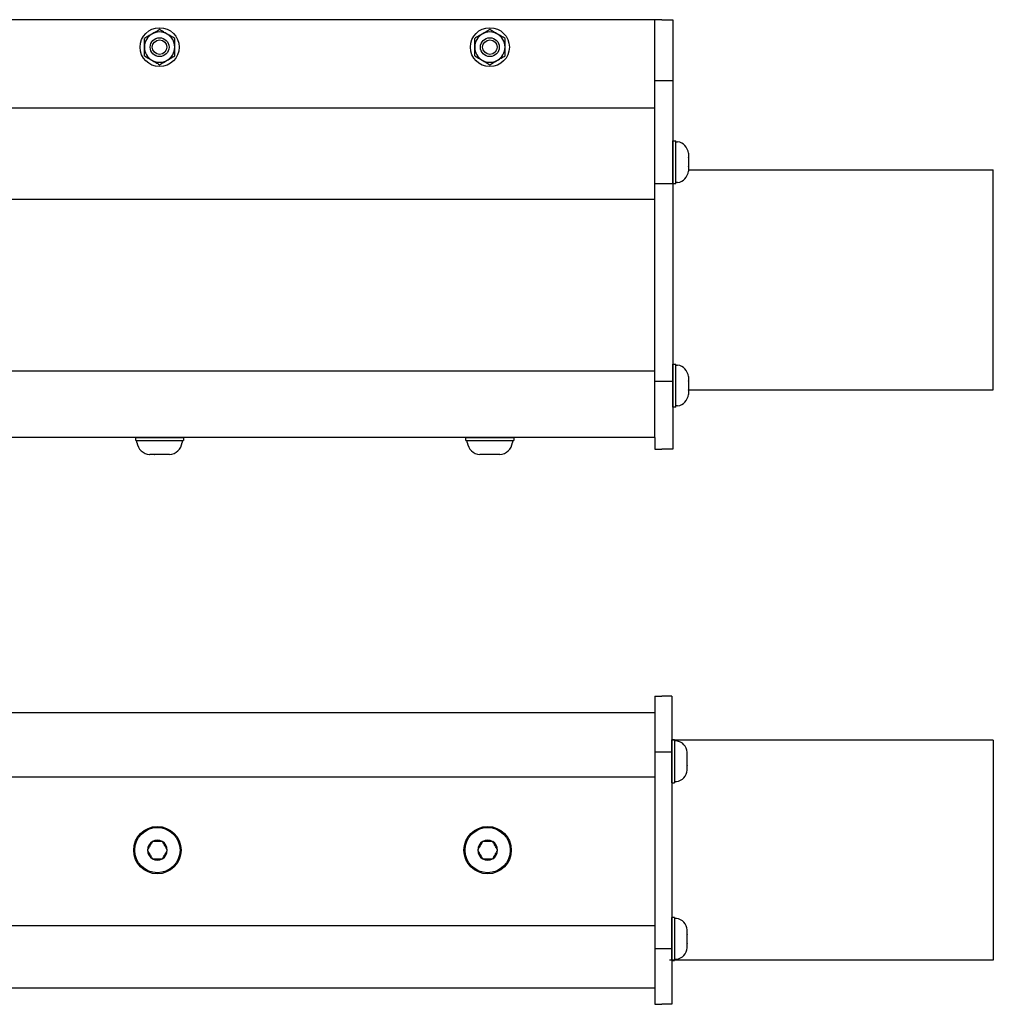
# Model space of a CAD drawing. Extents: x -66.4 to -10.6, y -40 to -19.7.
# Drawn here: x -24.7 to -15.9, y -28.7 to -19.7 of the extents above; entities that cross this region are included whole.
import ezdxf

# ---------------------------------------------------------------- set-up
doc = ezdxf.new("R2010")
doc.units = 0
doc.header["$MEASUREMENT"] = 0
doc.layers.get('0').update_dxf_attribs({"linetype": 'CONTINUOUS'})

msp = doc.modelspace()

# ---------------------------------------------------------------- linework, layer by layer
at = {"ltscale": 0.2}
for p, q in [((-18.9379, -19.7259), (-60.9379, -19.7259)), ((-18.9379, -20.5307), (-60.9379, -20.5307)), ((-18.7749, -21.2156), (-18.7749, -20.825)), ((-18.7749, -20.825), (-18.7501, -20.825)), ((-18.7749, -20.8254), (-18.7749, -21.2151)), ((-18.7501, -21.2156), (-18.7501, -20.825)), ((-18.7501, -20.8352), (-18.7324, -20.8352)), ((-18.7501, -21.0203), (-18.7501, -20.8352)), ((-18.7501, -21.1756), (-18.7501, -20.8649)), ((-18.6342, -20.9393), (-18.6342, -20.9389)), ((-18.6342, -20.9389), (-18.6342, -20.9393)), ((-18.6342, -20.9393), (-18.6342, -20.9791)), ((-18.6342, -20.9796), (-18.6342, -20.9791)), ((-18.6342, -20.9805), (-18.6342, -20.9796)), ((-18.6342, -20.9805), (-18.6342, -21.06)), ((-18.7501, -21.2054), (-18.7501, -21.0203)), ((-18.6342, -21.061), (-18.6342, -21.06)), ((-18.6342, -21.0615), (-18.6342, -21.061)), ((-18.6342, -21.0615), (-18.6342, -21.1012)), ((-18.6342, -21.1017), (-18.6342, -21.1012)), ((-18.7501, -21.2156), (-18.7749, -21.2156)), ((-18.7324, -21.2054), (-18.7501, -21.2054)), ((-18.9379, -21.3592), (-60.9379, -21.3592)), ((-18.7749, -22.8539), (-18.7501, -22.8539)), ((-18.7749, -23.2444), (-18.7749, -22.8539)), ((-18.7749, -22.8543), (-18.7749, -23.244)), ((-18.7501, -23.2444), (-18.7501, -22.8539)), ((-18.7501, -22.8641), (-18.7324, -22.8641)), ((-18.7501, -23.0492), (-18.7501, -22.8641)), ((-18.7501, -23.2045), (-18.7501, -22.8938)), ((-18.9379, -22.9185), (-60.9379, -22.9185)), ((-18.6342, -22.9682), (-18.6342, -22.9677)), ((-18.6342, -22.9677), (-18.6342, -22.9682)), ((-18.6342, -22.9682), (-18.6342, -23.008)), ((-18.7501, -23.2342), (-18.7501, -23.0492)), ((-18.6342, -23.0084), (-18.6342, -23.008)), ((-18.6342, -23.0094), (-18.6342, -23.0084)), ((-18.6342, -23.0094), (-18.6342, -23.0889)), ((-18.6342, -23.0899), (-18.6342, -23.0889)), ((-18.6342, -23.0903), (-18.6342, -23.0899)), ((-18.6342, -23.0903), (-18.6342, -23.1301)), ((-18.6342, -23.1306), (-18.6342, -23.1301)), ((-18.7501, -23.2444), (-18.7749, -23.2444)), ((-18.7324, -23.2342), (-18.7501, -23.2342)), ((-18.9379, -23.5203), (-60.9379, -23.5203)), ((-23.6549, -23.5203), (-23.2209, -23.5203)), ((-23.6549, -23.5479), (-23.6549, -23.5203)), ((-23.2214, -23.5203), (-23.6544, -23.5203)), ((-23.2209, -23.5203), (-23.2209, -23.5479)), ((-20.6549, -23.5479), (-20.6549, -23.5203)), ((-20.6549, -23.5203), (-20.2209, -23.5203)), ((-20.2214, -23.5203), (-20.6544, -23.5203)), ((-20.2209, -23.5203), (-20.2209, -23.5479)), ((-23.6549, -23.5479), (-23.2209, -23.5479)), ((-23.6436, -23.5479), (-23.4379, -23.5479)), ((-23.6436, -23.5675), (-23.6436, -23.5479)), ((-23.6105, -23.5479), (-23.2653, -23.5479)), ((-23.4379, -23.5479), (-23.2323, -23.5479)), ((-23.2323, -23.5479), (-23.2323, -23.5675)), ((-20.6549, -23.5479), (-20.2209, -23.5479)), ((-20.6436, -23.5675), (-20.6436, -23.5479)), ((-20.6436, -23.5479), (-20.4379, -23.5479)), ((-20.6105, -23.5479), (-20.2653, -23.5479)), ((-20.4379, -23.5479), (-20.2323, -23.5479)), ((-20.2323, -23.5479), (-20.2323, -23.5675)), ((-23.5284, -23.6766), (-23.5279, -23.6767)), ((-23.4837, -23.6767), (-23.5279, -23.6767)), ((-23.4837, -23.6767), (-23.4832, -23.6766)), ((-23.4832, -23.6766), (-23.4821, -23.6767)), ((-23.3937, -23.6767), (-23.4821, -23.6767)), ((-23.3937, -23.6767), (-23.3927, -23.6766)), ((-23.3927, -23.6766), (-23.3922, -23.6767)), ((-23.348, -23.6767), (-23.3922, -23.6767)), ((-23.348, -23.6767), (-23.3475, -23.6766)), ((-23.3475, -23.6766), (-23.348, -23.6767)), ((-20.5284, -23.6766), (-20.5279, -23.6767)), ((-20.4837, -23.6767), (-20.5279, -23.6767)), ((-20.4837, -23.6767), (-20.4832, -23.6766)), ((-20.4832, -23.6766), (-20.4821, -23.6767)), ((-20.3937, -23.6767), (-20.4821, -23.6767)), ((-20.3937, -23.6767), (-20.3927, -23.6766)), ((-20.3927, -23.6766), (-20.3922, -23.6767)), ((-20.348, -23.6767), (-20.3922, -23.6767)), ((-20.348, -23.6767), (-20.3475, -23.6766)), ((-20.3475, -23.6766), (-20.348, -23.6767)), ((-18.7849, -26.657), (-18.7849, -26.2673)), ((-18.7849, -28.2705), (-18.7849, -27.8808))]:
    msp.add_line(p, q, dxfattribs=at)
at = {"ltscale": 0.3}
for p, q in [((-18.9379, -23.5203), (-18.9379, -19.7259)), ((-18.8749, -19.7259), (-18.9379, -19.7259)), ((-18.8749, -19.7259), (-18.7749, -19.7259)), ((-18.7749, -19.7259), (-18.7749, -23.6259)), ((-18.9379, -20.2795), (-18.7749, -20.2795)), ((-18.6342, -21.0888), (-15.8649, -21.0888)), ((-15.8649, -23.0888), (-15.8649, -21.0888)), ((-18.9379, -21.2141), (-18.7749, -21.2141)), ((-18.9379, -23.0084), (-18.7749, -23.0084)), ((-18.6342, -23.0888), (-15.8649, -23.0888)), ((-18.9379, -23.5203), (-18.9379, -23.6259)), ((-18.9379, -23.6259), (-18.8749, -23.6259)), ((-18.7749, -23.6259), (-18.8749, -23.6259)), ((-18.9379, -25.8703), (-18.9379, -28.6703)), ((-18.9379, -25.8703), (-18.8749, -25.8703)), ((-18.7849, -25.8703), (-18.8749, -25.8703)), ((-18.7849, -25.8703), (-18.7849, -28.6703)), ((-60.9379, -26.0203), (-18.9379, -26.0203)), ((-15.8649, -26.27), (-18.7801, -26.27)), ((-18.7601, -26.2668), (-18.7601, -26.6574)), ((-15.8649, -26.27), (-15.8649, -28.27)), ((-18.9379, -26.3773), (-18.8749, -26.3773)), ((-18.8749, -26.3773), (-18.7849, -26.3773)), ((-60.9379, -26.603), (-18.9379, -26.603)), ((-18.7601, -27.8804), (-18.7601, -28.271)), ((-60.9379, -27.9544), (-18.9379, -27.9544)), ((-18.9379, -28.1627), (-18.8749, -28.1627)), ((-18.8749, -28.1627), (-18.7849, -28.1627)), ((-15.8649, -28.27), (-18.8049, -28.27)), ((-60.9379, -28.5203), (-18.9379, -28.5203)), ((-18.9379, -28.6703), (-18.8749, -28.6703)), ((-18.7849, -28.6703), (-18.8749, -28.6703))]:
    msp.add_line(p, q, dxfattribs=at)
for p, q in [((-18.7601, -26.2668), (-18.7849, -26.2668)), ((-18.7849, -26.2668), (-18.7849, -26.6574)), ((-18.7424, -26.277), (-18.7601, -26.277)), ((-18.7601, -26.277), (-18.7601, -26.4621)), ((-18.7601, -26.3068), (-18.7601, -26.6175)), ((-18.6442, -26.3807), (-18.6442, -26.3812)), ((-18.6442, -26.4209), (-18.6442, -26.3812)), ((-18.7601, -26.4621), (-18.7601, -26.6472)), ((-18.6442, -26.4209), (-18.6442, -26.4214)), ((-18.6442, -26.4214), (-18.6442, -26.4224)), ((-18.6442, -26.5019), (-18.6442, -26.4224)), ((-18.6442, -26.5019), (-18.6442, -26.5028)), ((-18.6442, -26.5028), (-18.6442, -26.5033)), ((-18.6442, -26.5431), (-18.6442, -26.5033)), ((-18.6442, -26.5431), (-18.6442, -26.5436)), ((-18.6442, -26.5436), (-18.6442, -26.5431)), ((-18.7601, -26.6472), (-18.7424, -26.6472)), ((-18.7849, -26.6574), (-18.7601, -26.6574)), ((-23.548, -27.27), (-23.5475, -27.2691)), ((-23.5475, -27.2709), (-23.548, -27.27)), ((-23.5034, -27.1926), (-23.5028, -27.1917)), ((-23.5028, -27.1917), (-23.5018, -27.1917)), ((-23.4135, -27.1917), (-23.5018, -27.1917)), ((-23.4135, -27.1917), (-23.4125, -27.1917)), ((-23.4125, -27.1917), (-23.4119, -27.1926)), ((-23.3678, -27.2691), (-23.3673, -27.27)), ((-23.3673, -27.27), (-23.3678, -27.2709)), ((-20.5483, -27.27), (-20.5478, -27.2691)), ((-20.5483, -27.27), (-20.5478, -27.2691)), ((-20.5478, -27.2709), (-20.5483, -27.27)), ((-20.5478, -27.2709), (-20.5483, -27.27)), ((-20.5036, -27.1926), (-20.5031, -27.1917)), ((-20.5036, -27.1926), (-20.5031, -27.1917)), ((-20.5031, -27.1917), (-20.5021, -27.1917)), ((-20.5031, -27.1917), (-20.5021, -27.1917)), ((-20.4138, -27.1917), (-20.5021, -27.1917)), ((-20.4138, -27.1917), (-20.5021, -27.1917)), ((-20.4138, -27.1917), (-20.4127, -27.1917)), ((-20.4138, -27.1917), (-20.4127, -27.1917)), ((-20.4127, -27.1917), (-20.4122, -27.1926)), ((-20.4127, -27.1917), (-20.4122, -27.1926)), ((-20.3681, -27.2691), (-20.3675, -27.27)), ((-20.3681, -27.2691), (-20.3675, -27.27)), ((-20.3675, -27.27), (-20.3681, -27.2709)), ((-20.3675, -27.27), (-20.3681, -27.2709)), ((-23.5028, -27.3483), (-23.5034, -27.3474)), ((-23.5018, -27.3483), (-23.5028, -27.3483)), ((-23.5018, -27.3483), (-23.4135, -27.3483)), ((-23.4125, -27.3483), (-23.4135, -27.3483)), ((-23.4119, -27.3474), (-23.4125, -27.3483)), ((-20.5031, -27.3483), (-20.5036, -27.3474)), ((-20.5031, -27.3483), (-20.5036, -27.3474)), ((-20.5021, -27.3483), (-20.5031, -27.3483)), ((-20.5021, -27.3483), (-20.5031, -27.3483)), ((-20.5021, -27.3483), (-20.4138, -27.3483)), ((-20.5021, -27.3483), (-20.4138, -27.3483)), ((-20.4127, -27.3483), (-20.4138, -27.3483)), ((-20.4127, -27.3483), (-20.4138, -27.3483)), ((-20.4122, -27.3474), (-20.4127, -27.3483)), ((-20.4122, -27.3474), (-20.4127, -27.3483)), ((-18.7849, -27.8804), (-18.7849, -28.271)), ((-18.7601, -27.8804), (-18.7849, -27.8804)), ((-18.7601, -27.8906), (-18.7601, -28.0757)), ((-18.7424, -27.8906), (-18.7601, -27.8906)), ((-18.7601, -27.9204), (-18.7601, -28.231)), ((-18.6442, -27.9943), (-18.6442, -27.9947)), ((-18.6442, -28.0345), (-18.6442, -27.9947)), ((-18.7601, -28.0757), (-18.7601, -28.2608)), ((-18.6442, -28.0345), (-18.6442, -28.035)), ((-18.6442, -28.035), (-18.6442, -28.0359)), ((-18.6442, -28.1154), (-18.6442, -28.0359)), ((-18.6442, -28.1154), (-18.6442, -28.1164)), ((-18.6442, -28.1164), (-18.6442, -28.1169)), ((-18.6442, -28.1566), (-18.6442, -28.1169)), ((-18.6442, -28.1571), (-18.6442, -28.1566)), ((-18.6442, -28.1566), (-18.6442, -28.1571)), ((-18.7601, -28.2608), (-18.7424, -28.2608)), ((-18.7849, -28.271), (-18.7601, -28.271))]:
    msp.add_line(p, q)
at = {"flags": 128}
for points in [[(-23.5034, -27.1926), (-23.5064, -27.1978), (-23.5094, -27.2031), (-23.5126, -27.2085), (-23.515, -27.2128), (-23.5175, -27.2172), (-23.5201, -27.2215), (-23.5226, -27.226), (-23.525, -27.2301), (-23.5274, -27.2343), (-23.5298, -27.2385), (-23.5323, -27.2428), (-23.5348, -27.247), (-23.5372, -27.2512), (-23.5398, -27.2558), (-23.5424, -27.2603), (-23.545, -27.2647), (-23.5475, -27.2691)], [(-23.5475, -27.2709), (-23.5445, -27.2761), (-23.5414, -27.2814), (-23.5383, -27.2868), (-23.5359, -27.2911), (-23.5334, -27.2954), (-23.5308, -27.2998), (-23.5283, -27.3042), (-23.5259, -27.3084), (-23.5234, -27.3126), (-23.521, -27.3168), (-23.5186, -27.3211), (-23.5161, -27.3253), (-23.5137, -27.3295), (-23.5111, -27.334), (-23.5085, -27.3385), (-23.5059, -27.343), (-23.5034, -27.3474)], [(-23.3678, -27.2691), (-23.3708, -27.2639), (-23.3739, -27.2586), (-23.377, -27.2532), (-23.3794, -27.2489), (-23.382, -27.2446), (-23.3845, -27.2402), (-23.387, -27.2358), (-23.3894, -27.2316), (-23.3919, -27.2274), (-23.3943, -27.2232), (-23.3967, -27.219), (-23.3992, -27.2147), (-23.4016, -27.2105), (-23.4042, -27.206), (-23.4068, -27.2015), (-23.4094, -27.197), (-23.4119, -27.1926)], [(-23.4119, -27.3474), (-23.4089, -27.3422), (-23.4059, -27.3369), (-23.4028, -27.3315), (-23.4003, -27.3272), (-23.3978, -27.3229), (-23.3953, -27.3185), (-23.3927, -27.3141), (-23.3903, -27.3099), (-23.3879, -27.3057), (-23.3855, -27.3015), (-23.383, -27.2972), (-23.3805, -27.293), (-23.3781, -27.2888), (-23.3755, -27.2842), (-23.3729, -27.2797), (-23.3703, -27.2753), (-23.3678, -27.2709)], [(-20.5036, -27.1926), (-20.5066, -27.1978), (-20.5097, -27.2031), (-20.5128, -27.2085), (-20.5153, -27.2128), (-20.5178, -27.2172), (-20.5203, -27.2215), (-20.5229, -27.226), (-20.5253, -27.2301), (-20.5277, -27.2343), (-20.5301, -27.2385), (-20.5326, -27.2428), (-20.535, -27.247), (-20.5374, -27.2512), (-20.5401, -27.2558), (-20.5427, -27.2603), (-20.5452, -27.2647), (-20.5478, -27.2691)], [(-20.5036, -27.1926), (-20.5066, -27.1978), (-20.5097, -27.2031), (-20.5128, -27.2085), (-20.5153, -27.2128), (-20.5178, -27.2172), (-20.5203, -27.2215), (-20.5229, -27.226), (-20.5253, -27.2301), (-20.5277, -27.2343), (-20.5301, -27.2385), (-20.5326, -27.2428), (-20.535, -27.247), (-20.5374, -27.2512), (-20.5401, -27.2558), (-20.5427, -27.2603), (-20.5452, -27.2647), (-20.5478, -27.2691)], [(-20.5478, -27.2709), (-20.5448, -27.2761), (-20.5417, -27.2814), (-20.5386, -27.2868), (-20.5361, -27.2911), (-20.5336, -27.2954), (-20.5311, -27.2998), (-20.5285, -27.3042), (-20.5261, -27.3084), (-20.5237, -27.3126), (-20.5213, -27.3168), (-20.5188, -27.3211), (-20.5164, -27.3253), (-20.514, -27.3295), (-20.5113, -27.334), (-20.5087, -27.3385), (-20.5062, -27.343), (-20.5036, -27.3474)], [(-20.5478, -27.2709), (-20.5448, -27.2761), (-20.5417, -27.2814), (-20.5386, -27.2868), (-20.5361, -27.2911), (-20.5336, -27.2954), (-20.5311, -27.2998), (-20.5285, -27.3042), (-20.5261, -27.3084), (-20.5237, -27.3126), (-20.5213, -27.3168), (-20.5188, -27.3211), (-20.5164, -27.3253), (-20.514, -27.3295), (-20.5113, -27.334), (-20.5087, -27.3385), (-20.5062, -27.343), (-20.5036, -27.3474)], [(-20.3681, -27.2691), (-20.3711, -27.2639), (-20.3741, -27.2586), (-20.3772, -27.2532), (-20.3797, -27.2489), (-20.3822, -27.2446), (-20.3847, -27.2402), (-20.3873, -27.2358), (-20.3897, -27.2316), (-20.3921, -27.2274), (-20.3945, -27.2232), (-20.397, -27.219), (-20.3995, -27.2147), (-20.4019, -27.2105), (-20.4045, -27.206), (-20.4071, -27.2015), (-20.4097, -27.197), (-20.4122, -27.1926)], [(-20.3681, -27.2691), (-20.3711, -27.2639), (-20.3741, -27.2586), (-20.3772, -27.2532), (-20.3797, -27.2489), (-20.3822, -27.2446), (-20.3847, -27.2402), (-20.3873, -27.2358), (-20.3897, -27.2316), (-20.3921, -27.2274), (-20.3945, -27.2232), (-20.397, -27.219), (-20.3995, -27.2147), (-20.4019, -27.2105), (-20.4045, -27.206), (-20.4071, -27.2015), (-20.4097, -27.197), (-20.4122, -27.1926)], [(-20.4122, -27.3474), (-20.4092, -27.3422), (-20.4061, -27.3369), (-20.403, -27.3315), (-20.4006, -27.3272), (-20.398, -27.3229), (-20.3955, -27.3185), (-20.393, -27.3141), (-20.3906, -27.3099), (-20.3881, -27.3057), (-20.3857, -27.3015), (-20.3833, -27.2972), (-20.3808, -27.293), (-20.3784, -27.2888), (-20.3758, -27.2842), (-20.3732, -27.2797), (-20.3706, -27.2753), (-20.3681, -27.2709)], [(-20.4122, -27.3474), (-20.4092, -27.3422), (-20.4061, -27.3369), (-20.403, -27.3315), (-20.4006, -27.3272), (-20.398, -27.3229), (-20.3955, -27.3185), (-20.393, -27.3141), (-20.3906, -27.3099), (-20.3881, -27.3057), (-20.3857, -27.3015), (-20.3833, -27.2972), (-20.3808, -27.293), (-20.3784, -27.2888), (-20.3758, -27.2842), (-20.3732, -27.2797), (-20.3706, -27.2753), (-20.3681, -27.2709)]]:
    msp.add_lwpolyline(points, dxfattribs=at)
at = {"ltscale": 0.2}
for centre, radius in [((-23.4379, -19.9754), 0.177), ((-20.4379, -19.9754), 0.177), ((-23.4379, -19.9754), 0.0856), ((-23.4379, -19.9754), 0.0661), ((-20.4379, -19.9754), 0.0856), ((-20.4379, -19.9754), 0.0661)]:
    msp.add_circle(centre, radius, dxfattribs=at)
at = {"ltscale": 0.3}
for centre in [(-23.4577, -27.27), (-20.4579, -27.27), (-20.4579, -27.27)]:
    msp.add_circle(centre, 0.215, dxfattribs=at)
for centre in [(-23.4577, -27.27), (-20.4579, -27.27), (-20.4579, -27.27)]:
    msp.add_circle(centre, 0.2055)
at = {"ltscale": 0.2}
for centre, radius, start, end in [((-23.4379, -19.9754), 0.1378, 120, 180), ((-23.4379, -19.9754), 0.1378, 60, 120), ((-23.4379, -19.9754), 0.1378, 0, 60), ((-20.4379, -19.9754), 0.1378, 120, 180), ((-20.4379, -19.9754), 0.1378, 60, 120), ((-20.4379, -19.9754), 0.1378, 0, 60), ((-23.4379, -19.9754), 0.1378, 180, 240), ((-23.4379, -19.9754), 0.1378, 300, 0), ((-20.4379, -19.9754), 0.1378, 180, 240), ((-20.4379, -19.9754), 0.1378, 300, 0), ((-23.4379, -19.9754), 0.1378, 240, 300), ((-20.4379, -19.9754), 0.1378, 240, 300), ((-18.7496, -20.9498), 0.1159, 5.40257, 81.49233), ((-18.7496, -21.0908), 0.1159, 278.50767, 354.59755), ((-18.7496, -22.9786), 0.1159, 5.40257, 81.49233), ((-18.7496, -23.1197), 0.1159, 278.50767, 354.59755), ((-23.5163, -23.5484), 0.1287, 188.50767, 264.59755), ((-23.3596, -23.5484), 0.1287, 275.40257, 351.49233), ((-20.5163, -23.5484), 0.1287, 188.50767, 264.59755), ((-20.3596, -23.5484), 0.1287, 275.40257, 351.49233)]:
    msp.add_arc(centre, radius, start, end, dxfattribs=at)
for centre, radius, start, end in [((-18.7596, -26.3916), 0.1159, 5.40245, 81.49233), ((-18.7596, -26.5326), 0.1159, 278.50767, 354.59743), ((-23.4577, -27.27), 0.0899, 60.58266, 119.41734), ((-20.4579, -27.27), 0.0899, 60.58266, 119.41734), ((-20.4579, -27.27), 0.0899, 60.58266, 119.41734), ((-23.4577, -27.27), 0.0899, 120.58266, 179.41734), ((-23.4577, -27.27), 0.0899, 180.58266, 239.41734), ((-23.4577, -27.27), 0.0899, 0.58266, 59.41734), ((-23.4577, -27.27), 0.0899, 300.58266, 359.41734), ((-20.4579, -27.27), 0.0899, 120.58266, 179.41734), ((-20.4579, -27.27), 0.0899, 120.58266, 179.41734), ((-20.4579, -27.27), 0.0899, 180.58266, 239.41734), ((-20.4579, -27.27), 0.0899, 180.58266, 239.41734), ((-20.4579, -27.27), 0.0899, 0.58266, 59.41734), ((-20.4579, -27.27), 0.0899, 0.58266, 59.41734), ((-20.4579, -27.27), 0.0899, 300.58266, 359.41734), ((-20.4579, -27.27), 0.0899, 300.58266, 359.41734), ((-23.4577, -27.27), 0.0899, 240.58266, 299.41734), ((-20.4579, -27.27), 0.0899, 240.58266, 299.41734), ((-20.4579, -27.27), 0.0899, 240.58266, 299.41734), ((-18.7596, -28.0052), 0.1159, 5.40245, 81.49233), ((-18.7596, -28.1462), 0.1159, 278.50767, 354.59743)]:
    msp.add_arc(centre, radius, start, end)
for points in [[(-23.5068, -19.856), (-23.5183, -19.8626), (-23.5298, -19.8693), (-23.5529, -19.8826), (-23.5644, -19.8892), (-23.5757, -19.8958)], [(-23.369, -19.856), (-23.3805, -19.8494), (-23.392, -19.8427), (-23.4151, -19.8294), (-23.4266, -19.8228), (-23.4379, -19.8162)], [(-20.5068, -19.856), (-20.5183, -19.8626), (-20.5298, -19.8693), (-20.5529, -19.8826), (-20.5644, -19.8892), (-20.5757, -19.8958)], [(-20.369, -19.856), (-20.3805, -19.8494), (-20.392, -19.8427), (-20.4151, -19.8294), (-20.4266, -19.8228), (-20.4379, -19.8162)], [(-23.5757, -19.9754), (-23.5757, -19.962), (-23.5757, -19.9487), (-23.5757, -19.922), (-23.5757, -19.9088), (-23.5757, -19.8958)], [(-23.3001, -19.9754), (-23.3001, -19.962), (-23.3001, -19.9487), (-23.3001, -19.922), (-23.3001, -19.9088), (-23.3001, -19.8958)], [(-20.5757, -19.9754), (-20.5757, -19.962), (-20.5757, -19.9487), (-20.5757, -19.922), (-20.5757, -19.9088), (-20.5757, -19.8958)], [(-20.3001, -19.9754), (-20.3001, -19.962), (-20.3001, -19.9487), (-20.3001, -19.922), (-20.3001, -19.9088), (-20.3001, -19.8958)], [(-23.5757, -20.0549), (-23.5757, -20.0418), (-23.5757, -20.0285), (-23.5757, -20.002), (-23.5757, -19.9887), (-23.5757, -19.9754)], [(-23.3001, -20.0549), (-23.3001, -20.0418), (-23.3001, -20.0285), (-23.3001, -20.002), (-23.3001, -19.9887), (-23.3001, -19.9754)], [(-20.5757, -20.0549), (-20.5757, -20.0418), (-20.5757, -20.0285), (-20.5757, -20.002), (-20.5757, -19.9887), (-20.5757, -19.9754)], [(-20.3001, -20.0549), (-20.3001, -20.0418), (-20.3001, -20.0285), (-20.3001, -20.002), (-20.3001, -19.9887), (-20.3001, -19.9754)], [(-23.5068, -20.0947), (-23.4953, -20.1013), (-23.4838, -20.108), (-23.4607, -20.1213), (-23.4493, -20.1279), (-23.4379, -20.1345)], [(-23.369, -20.0947), (-23.3575, -20.0881), (-23.346, -20.0814), (-23.3229, -20.0681), (-23.3115, -20.0615), (-23.3001, -20.0549)], [(-20.5068, -20.0947), (-20.4953, -20.1013), (-20.4838, -20.108), (-20.4607, -20.1213), (-20.4493, -20.1279), (-20.4379, -20.1345)], [(-20.369, -20.0947), (-20.3575, -20.0881), (-20.346, -20.0814), (-20.3229, -20.0681), (-20.3115, -20.0615), (-20.3001, -20.0549)]]:
    msp.add_open_spline(points, degree=3, knots=[0, 0, 0, 0, 0.5, 0.5, 1, 1, 1, 1], dxfattribs=at)
for points in [[(-23.4379, -19.8162), (-23.4607, -19.8294), (-23.4837, -19.8427), (-23.5068, -19.856)], [(-23.3001, -19.8958), (-23.3229, -19.8826), (-23.3459, -19.8694), (-23.369, -19.856)], [(-20.4379, -19.8162), (-20.4607, -19.8294), (-20.4837, -19.8427), (-20.5068, -19.856)], [(-20.3001, -19.8958), (-20.3229, -19.8826), (-20.3459, -19.8694), (-20.369, -19.856)], [(-23.5757, -20.0549), (-23.5529, -20.0681), (-23.53, -20.0813), (-23.5068, -20.0947)], [(-23.4379, -20.1345), (-23.4151, -20.1213), (-23.3922, -20.1081), (-23.369, -20.0947)], [(-20.5757, -20.0549), (-20.5529, -20.0681), (-20.53, -20.0813), (-20.5068, -20.0947)], [(-20.4379, -20.1345), (-20.4151, -20.1213), (-20.3922, -20.1081), (-20.369, -20.0947)]]:
    msp.add_open_spline(points, degree=3, dxfattribs=at)

doc.saveas('drawing.dxf')
